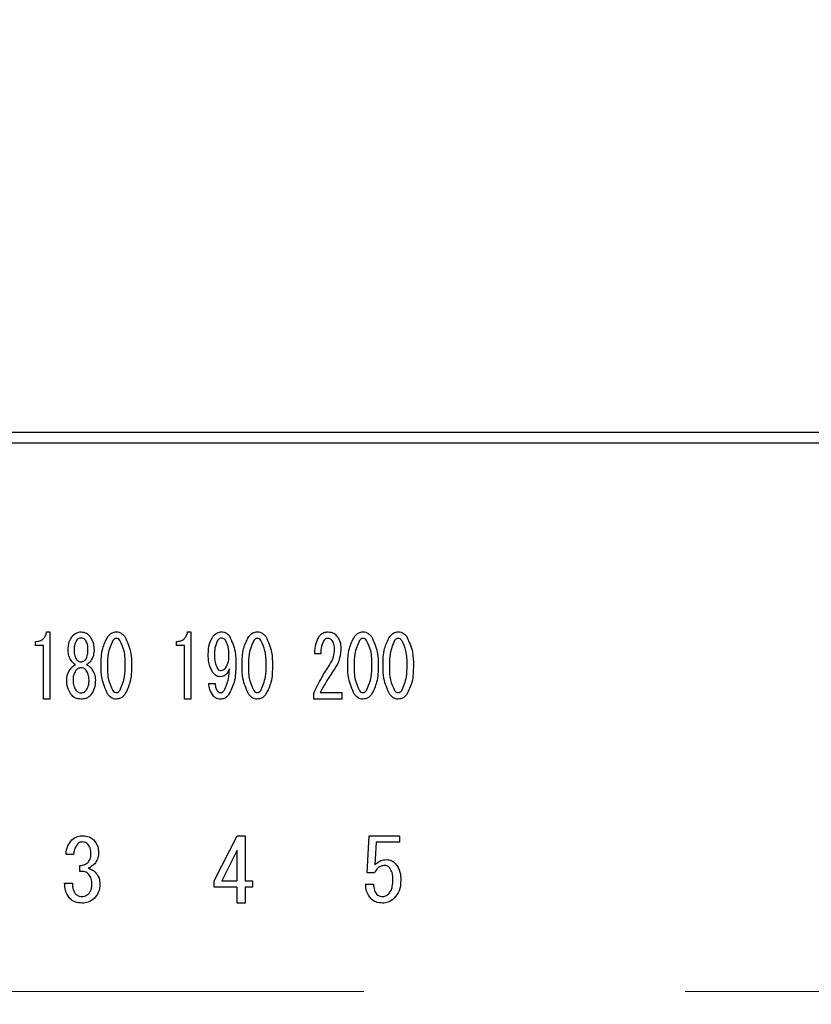
# Model space of a CAD drawing. Units: millimetres. Extents: x 210 to 6060, y -174 to 4222.
# Drawn here: x 2531 to 2570, y 3214 to 3263 of the extents above; entities that cross this region are included whole.
import ezdxf

# ---------------------------------------------------------------- set-up
doc = ezdxf.new("R2010")
doc.units = ezdxf.units.MM
doc.header["$LTSCALE"] = 3.75
doc.linetypes.add('DASHDOT', pattern=[50.5, 30, -9, 2.5, -9])
doc.linetypes.add('HIDDEN', pattern=[12.6, 8.4, -4.2])
for name, color, linetype, lineweight in [('トップ', 14, 'Continuous', 9), ('熱源', 214, 'Continuous', 9), ('給排水', 96, 'Continuous', 9)]:
    doc.layers.add(name, color=color, linetype=linetype, lineweight=lineweight)
doc.styles.get("Standard").update_dxf_attribs({"font": 'txt', "bigfont": 'bigfont'})
doc.styles.add('ＭＳ ゴシック', font='txt')
doc.dimstyles.get("Standard").update_dxf_attribs({"dimtxt": 0.18, "dimasz": 0.18, "dimexe": 0.18, "dimexo": 0.0625, "dimgap": 0.09, "dimtad": 0, "dimtih": 1, "dimtoh": 1, "dimdec": 4, "dimzin": 0, "dimdsep": 46, "dimtxsty": 'Standard', "dimcen": 0.09, "dimadec": 0, "dimazin": 0, "dimtfac": 1, "dimtdec": 4, "dimtofl": 0, "dimtmove": 0, "dimatfit": 3, "dimfxl": 1, "dimtolj": 1, "dimtzin": 0, "dimarcsym": 0})

# ---------------------------------------------------------------- blocks, each defined once
blk = doc.blocks.new('_DOT')
at = {"color": 0}
blk.add_line((-0.5, 0), (-1, 0), dxfattribs=at)
at = {"color": 0, "const_width": 0.5}
blk.add_lwpolyline([(-0.25, 0, 1), (0.25, 0, 1)], format="xyb", close=True, dxfattribs=at)
blk = doc.blocks.new('Dim26')
at = {"layer": '給排水', "color": 96, "linetype": 'DASHDOT', "lineweight": 30}
for p, q in [((2838, 3590), (3065, 3590)), ((3050, 3315), (3050, 3590)), ((2355, 3490), (3065, 3490))]:
    blk.add_line(p, q, dxfattribs=at)
at = {"layer": '給排水', "color": 96, "linetype": 'DASHDOT', "lineweight": 30, "xscale": 9, "yscale": 9, "zscale": 9}
for p, rotation in [((3050, 3590), 89.99999999999991), ((3050, 3490), 269.9999999999998)]:
    blk.add_blockref('_DOT', p, dxfattribs=dict(at, rotation=rotation))
at = {"layer": '給排水', "color": 96, "linetype": 'Continuous', "lineweight": 9, "insert": (3050, 3465), "char_height": 60, "width": 1028.57143, "attachment_point": 9, "rotation": 90, "style": 'ＭＳ ゴシック'}
blk.add_mtext('≦100', dxfattribs=at)
blk = doc.blocks.new('*G88')
at = {"layer": 'トップ', "color": 14, "linetype": 'HIDDEN', "lineweight": 9}
blk.add_line((2468.999, 3215.081), (2698.999, 3215.081), dxfattribs=at)
blk = doc.blocks.new('*G89')
at = {"layer": '熱源', "color": 214, "linetype": 'Continuous', "lineweight": 30}
for p, q in [((2740.999, 3242.5), (2426.998, 3242.5)), ((2426.998, 3242), (2740.999, 3242)), ((2532.186, 3232.722), (2532.349, 3232.722)), ((2532.349, 3232.722), (2532.349, 3229.417)), ((2539.1, 3232.722), (2539.262, 3232.722)), ((2539.262, 3232.722), (2539.262, 3229.417)), ((2531.633, 3232.047), (2531.633, 3232.247)), ((2538.547, 3232.047), (2538.547, 3232.247)), ((2532.029, 3232.047), (2531.633, 3232.047)), ((2532.029, 3229.417), (2532.029, 3232.047)), ((2533.24, 3231.806), (2533.24, 3231.823)), ((2533.537, 3231.823), (2533.537, 3231.806)), ((2534.212, 3231.806), (2534.212, 3231.823)), ((2534.509, 3231.823), (2534.509, 3231.806)), ((2538.942, 3232.047), (2538.547, 3232.047)), ((2538.942, 3229.417), (2538.942, 3232.047)), ((2545.635, 3231.637), (2545.338, 3231.637)), ((2540.14, 3230.179), (2540.45, 3230.179)), ((2532.349, 3229.417), (2532.029, 3229.417)), ((2539.262, 3229.417), (2538.942, 3229.417)), ((2545.284, 3229.417), (2545.284, 3229.687)), ((2546.661, 3229.417), (2545.284, 3229.417)), ((2545.608, 3229.738), (2546.661, 3229.738)), ((2546.661, 3229.738), (2546.661, 3229.417)), ((2540.397, 3220.511), (2541.534, 3222.716)), ((2541.534, 3222.716), (2541.924, 3222.716)), ((2541.924, 3222.716), (2541.924, 3220.511)), ((2547.908, 3220.901), (2548.009, 3222.716)), ((2548.009, 3222.716), (2549.49, 3222.716)), ((2549.49, 3222.716), (2549.49, 3222.395)), ((2548.354, 3222.395), (2548.286, 3221.291)), ((2549.49, 3222.395), (2548.354, 3222.395)), ((2533.51, 3221.8), (2533.137, 3221.8)), ((2541.522, 3222.004), (2540.771, 3220.511)), ((2541.522, 3220.511), (2541.522, 3222.004)), ((2533.815, 3220.969), (2533.815, 3221.257)), ((2548.269, 3220.901), (2547.908, 3220.901)), ((2533.069, 3220.393), (2533.459, 3220.393)), ((2540.397, 3220.19), (2540.397, 3220.511)), ((2541.522, 3220.19), (2540.397, 3220.19)), ((2540.771, 3220.511), (2541.522, 3220.511)), ((2541.522, 3219.41), (2541.522, 3220.19)), ((2541.924, 3220.511), (2542.28, 3220.511)), ((2541.924, 3220.19), (2541.924, 3219.41)), ((2542.28, 3220.19), (2541.924, 3220.19)), ((2542.28, 3220.511), (2542.28, 3220.19)), ((2547.828, 3220.342), (2548.218, 3220.342)), ((2541.924, 3219.41), (2541.522, 3219.41))]:
    blk.add_line(p, q, dxfattribs=at)
for points, knots in [([(2531.633, 3232.247), (2531.709, 3232.252), (2531.86, 3232.262), (2532.045, 3232.38), (2532.148, 3232.548), (2532.174, 3232.664), (2532.186, 3232.722)], [0, 0, 0, 0, 0.280352, 0.559113, 0.779211, 1, 1, 1, 1]), ([(2533.443, 3232.502), (2533.51, 3232.571), (2533.63, 3232.695), (2533.8, 3232.714), (2533.875, 3232.722)], [0, 0, 0, 0, 0.559617, 1, 1, 1, 1]), ([(2533.875, 3232.722), (2533.97, 3232.708), (2534.14, 3232.683), (2534.256, 3232.557), (2534.307, 3232.502)], [0, 0, 0, 0, 0.558181, 1, 1, 1, 1]), ([(2535.184, 3232.485), (2535.248, 3232.557), (2535.362, 3232.685), (2535.529, 3232.711), (2535.603, 3232.722)], [0, 0, 0, 0, 0.560779, 1, 1, 1, 1]), ([(2535.603, 3232.722), (2535.649, 3232.718), (2535.742, 3232.709), (2535.892, 3232.628), (2535.972, 3232.539), (2536.021, 3232.485)], [0, 0, 0, 0, 0.279957, 0.559967, 1, 1, 1, 1]), ([(2538.547, 3232.247), (2538.622, 3232.252), (2538.774, 3232.262), (2538.959, 3232.38), (2539.061, 3232.548), (2539.087, 3232.664), (2539.1, 3232.722)], [0, 0, 0, 0, 0.2803518, 0.5591126, 0.7792111, 1, 1, 1, 1]), ([(2540.356, 3232.502), (2540.418, 3232.569), (2540.529, 3232.69), (2540.69, 3232.712), (2540.761, 3232.722)], [0, 0, 0, 0, 0.5603836, 1, 1, 1, 1]), ([(2540.761, 3232.722), (2540.804, 3232.719), (2540.889, 3232.713), (2541.031, 3232.648), (2541.106, 3232.568), (2541.152, 3232.519)], [0, 0, 0, 0, 0.280245, 0.560457, 1, 1, 1, 1]), ([(2542.097, 3232.485), (2542.161, 3232.557), (2542.275, 3232.685), (2542.443, 3232.711), (2542.516, 3232.722)], [0, 0, 0, 0, 0.560779, 1, 1, 1, 1]), ([(2542.516, 3232.722), (2542.563, 3232.718), (2542.656, 3232.709), (2542.805, 3232.628), (2542.886, 3232.539), (2542.935, 3232.485)], [0, 0, 0, 0, 0.279957, 0.559967, 1, 1, 1, 1]), ([(2545.568, 3232.519), (2545.636, 3232.585), (2545.758, 3232.703), (2545.926, 3232.716), (2546, 3232.722)], [0, 0, 0, 0, 0.55857, 1, 1, 1, 1]), ([(2546, 3232.722), (2546.095, 3232.708), (2546.266, 3232.683), (2546.381, 3232.557), (2546.432, 3232.502)], [0, 0, 0, 0, 0.558181, 1, 1, 1, 1]), ([(2547.283, 3232.485), (2547.346, 3232.557), (2547.46, 3232.685), (2547.628, 3232.711), (2547.701, 3232.722)], [0, 0, 0, 0, 0.560779, 1, 1, 1, 1]), ([(2547.701, 3232.722), (2547.748, 3232.718), (2547.841, 3232.709), (2547.99, 3232.628), (2548.071, 3232.539), (2548.12, 3232.485)], [0, 0, 0, 0, 0.279957, 0.559967, 1, 1, 1, 1]), ([(2549.011, 3232.485), (2549.075, 3232.557), (2549.188, 3232.685), (2549.356, 3232.711), (2549.43, 3232.722)], [0, 0, 0, 0, 0.560779, 1, 1, 1, 1]), ([(2549.43, 3232.722), (2549.476, 3232.718), (2549.569, 3232.709), (2549.719, 3232.628), (2549.799, 3232.539), (2549.848, 3232.485)], [0, 0, 0, 0, 0.279957, 0.559967, 1, 1, 1, 1]), ([(2533.24, 3231.823), (2533.246, 3231.96), (2533.258, 3232.204), (2533.386, 3232.411), (2533.443, 3232.502)], [0, 0, 0, 0, 0.560386, 1, 1, 1, 1]), ([(2533.645, 3232.298), (2533.606, 3232.214), (2533.537, 3232.063), (2533.537, 3231.897), (2533.537, 3231.823)], [0, 0, 0, 0, 0.55755, 1, 1, 1, 1]), ([(2533.875, 3232.417), (2533.824, 3232.409), (2533.733, 3232.396), (2533.672, 3232.328), (2533.645, 3232.298)], [0, 0, 0, 0, 0.5583253, 1, 1, 1, 1]), ([(2534.104, 3232.298), (2534.068, 3232.336), (2534.005, 3232.402), (2533.915, 3232.412), (2533.875, 3232.417)], [0, 0, 0, 0, 0.559537, 1, 1, 1, 1]), ([(2534.212, 3231.823), (2534.212, 3231.917), (2534.211, 3232.084), (2534.137, 3232.233), (2534.104, 3232.298)], [0, 0, 0, 0, 0.561617, 1, 1, 1, 1]), ([(2534.307, 3232.502), (2534.375, 3232.384), (2534.498, 3232.173), (2534.505, 3231.93), (2534.509, 3231.823)], [0, 0, 0, 0, 0.558486, 1, 1, 1, 1]), ([(2534.86, 3231.077), (2534.861, 3231.356), (2534.864, 3231.851), (2535.086, 3232.292), (2535.184, 3232.485)], [0, 0, 0, 0, 0.561657, 1, 1, 1, 1]), ([(2535.427, 3232.298), (2535.335, 3232.08), (2535.17, 3231.688), (2535.171, 3231.265), (2535.171, 3231.077)], [0, 0, 0, 0, 0.557607, 1, 1, 1, 1]), ([(2535.603, 3232.4), (2535.583, 3232.398), (2535.544, 3232.394), (2535.481, 3232.359), (2535.448, 3232.321), (2535.427, 3232.298)], [0, 0, 0, 0, 0.279698, 0.560406, 1, 1, 1, 1]), ([(2535.778, 3232.298), (2535.752, 3232.329), (2535.704, 3232.383), (2535.634, 3232.395), (2535.603, 3232.4)], [0, 0, 0, 0, 0.560961, 1, 1, 1, 1]), ([(2536.035, 3231.077), (2536.036, 3231.317), (2536.038, 3231.744), (2535.857, 3232.13), (2535.778, 3232.298)], [0, 0, 0, 0, 0.561967, 1, 1, 1, 1]), ([(2536.021, 3232.485), (2536.136, 3232.235), (2536.343, 3231.787), (2536.345, 3231.295), (2536.345, 3231.077)], [0, 0, 0, 0, 0.5575192, 1, 1, 1, 1]), ([(2540.113, 3231.62), (2540.118, 3231.797), (2540.128, 3232.112), (2540.286, 3232.383), (2540.356, 3232.502)], [0, 0, 0, 0, 0.5608209, 1, 1, 1, 1]), ([(2540.572, 3232.298), (2540.519, 3232.177), (2540.423, 3231.961), (2540.423, 3231.724), (2540.423, 3231.62)], [0, 0, 0, 0, 0.557438, 1, 1, 1, 1]), ([(2540.747, 3232.417), (2540.727, 3232.414), (2540.686, 3232.407), (2540.627, 3232.362), (2540.593, 3232.322), (2540.572, 3232.298)], [0, 0, 0, 0, 0.278852, 0.560017, 1, 1, 1, 1]), ([(2540.95, 3232.315), (2540.919, 3232.348), (2540.862, 3232.406), (2540.782, 3232.413), (2540.747, 3232.417)], [0, 0, 0, 0, 0.559418, 1, 1, 1, 1]), ([(2541.125, 3231.552), (2541.125, 3231.703), (2541.123, 3231.972), (2541.003, 3232.21), (2540.95, 3232.315)], [0, 0, 0, 0, 0.5615473, 1, 1, 1, 1]), ([(2541.152, 3232.519), (2541.264, 3232.268), (2541.463, 3231.818), (2541.463, 3231.328), (2541.463, 3231.111)], [0, 0, 0, 0, 0.557429, 1, 1, 1, 1]), ([(2541.773, 3231.077), (2541.775, 3231.356), (2541.777, 3231.851), (2542, 3232.292), (2542.097, 3232.485)], [0, 0, 0, 0, 0.561657, 1, 1, 1, 1]), ([(2542.341, 3232.298), (2542.249, 3232.08), (2542.084, 3231.688), (2542.084, 3231.265), (2542.084, 3231.077)], [0, 0, 0, 0, 0.557607, 1, 1, 1, 1]), ([(2542.516, 3232.4), (2542.497, 3232.398), (2542.457, 3232.394), (2542.395, 3232.359), (2542.361, 3232.321), (2542.341, 3232.298)], [0, 0, 0, 0, 0.279698, 0.560406, 1, 1, 1, 1]), ([(2542.692, 3232.298), (2542.665, 3232.329), (2542.618, 3232.383), (2542.547, 3232.395), (2542.516, 3232.4)], [0, 0, 0, 0, 0.5609614, 1, 1, 1, 1]), ([(2542.948, 3231.077), (2542.95, 3231.317), (2542.951, 3231.744), (2542.771, 3232.13), (2542.692, 3232.298)], [0, 0, 0, 0, 0.561967, 1, 1, 1, 1]), ([(2542.935, 3232.485), (2543.05, 3232.235), (2543.256, 3231.787), (2543.258, 3231.295), (2543.259, 3231.077)], [0, 0, 0, 0, 0.557519, 1, 1, 1, 1]), ([(2545.338, 3231.637), (2545.344, 3231.812), (2545.355, 3232.125), (2545.503, 3232.398), (2545.568, 3232.519)], [0, 0, 0, 0, 0.561301, 1, 1, 1, 1]), ([(2545.757, 3232.264), (2545.713, 3232.152), (2545.633, 3231.949), (2545.634, 3231.733), (2545.635, 3231.637)], [0, 0, 0, 0, 0.55739, 1, 1, 1, 1]), ([(2545.973, 3232.4), (2545.948, 3232.397), (2545.899, 3232.391), (2545.824, 3232.341), (2545.782, 3232.293), (2545.757, 3232.264)], [0, 0, 0, 0, 0.279115, 0.56035, 1, 1, 1, 1]), ([(2546.189, 3232.298), (2546.155, 3232.331), (2546.094, 3232.391), (2546.01, 3232.397), (2545.973, 3232.4)], [0, 0, 0, 0, 0.558715, 1, 1, 1, 1]), ([(2546.31, 3231.857), (2546.308, 3231.946), (2546.303, 3232.103), (2546.224, 3232.239), (2546.189, 3232.298)], [0, 0, 0, 0, 0.560771, 1, 1, 1, 1]), ([(2546.432, 3232.502), (2546.497, 3232.386), (2546.612, 3232.18), (2546.619, 3231.944), (2546.621, 3231.84)], [0, 0, 0, 0, 0.558253, 1, 1, 1, 1]), ([(2546.958, 3231.077), (2546.96, 3231.356), (2546.962, 3231.851), (2547.185, 3232.292), (2547.283, 3232.485)], [0, 0, 0, 0, 0.561657, 1, 1, 1, 1]), ([(2547.526, 3232.298), (2547.434, 3232.08), (2547.269, 3231.688), (2547.269, 3231.265), (2547.269, 3231.077)], [0, 0, 0, 0, 0.557607, 1, 1, 1, 1]), ([(2547.701, 3232.4), (2547.682, 3232.398), (2547.642, 3232.394), (2547.58, 3232.359), (2547.546, 3232.321), (2547.526, 3232.298)], [0, 0, 0, 0, 0.279698, 0.560406, 1, 1, 1, 1]), ([(2547.877, 3232.298), (2547.85, 3232.329), (2547.803, 3232.383), (2547.732, 3232.395), (2547.701, 3232.4)], [0, 0, 0, 0, 0.560961, 1, 1, 1, 1]), ([(2548.134, 3231.077), (2548.135, 3231.317), (2548.136, 3231.744), (2547.956, 3232.13), (2547.877, 3232.298)], [0, 0, 0, 0, 0.561967, 1, 1, 1, 1]), ([(2548.12, 3232.485), (2548.235, 3232.235), (2548.441, 3231.787), (2548.443, 3231.295), (2548.444, 3231.077)], [0, 0, 0, 0, 0.557519, 1, 1, 1, 1]), ([(2548.687, 3231.077), (2548.688, 3231.356), (2548.69, 3231.851), (2548.913, 3232.292), (2549.011, 3232.485)], [0, 0, 0, 0, 0.561657, 1, 1, 1, 1]), ([(2549.254, 3232.298), (2549.162, 3232.08), (2548.997, 3231.688), (2548.998, 3231.265), (2548.998, 3231.077)], [0, 0, 0, 0, 0.557607, 1, 1, 1, 1]), ([(2549.43, 3232.4), (2549.41, 3232.398), (2549.371, 3232.394), (2549.308, 3232.359), (2549.275, 3232.321), (2549.254, 3232.298)], [0, 0, 0, 0, 0.279698, 0.560406, 1, 1, 1, 1]), ([(2549.605, 3232.298), (2549.578, 3232.329), (2549.531, 3232.383), (2549.461, 3232.395), (2549.43, 3232.4)], [0, 0, 0, 0, 0.5609614, 1, 1, 1, 1]), ([(2549.862, 3231.077), (2549.863, 3231.317), (2549.865, 3231.744), (2549.684, 3232.13), (2549.605, 3232.298)], [0, 0, 0, 0, 0.561967, 1, 1, 1, 1]), ([(2549.848, 3232.485), (2549.963, 3232.235), (2550.17, 3231.787), (2550.171, 3231.295), (2550.172, 3231.077)], [0, 0, 0, 0, 0.557519, 1, 1, 1, 1]), ([(2533.429, 3231.247), (2533.367, 3231.343), (2533.257, 3231.514), (2533.245, 3231.717), (2533.24, 3231.806)], [0, 0, 0, 0, 0.559153, 1, 1, 1, 1]), ([(2533.537, 3231.806), (2533.538, 3231.719), (2533.54, 3231.563), (2533.613, 3231.426), (2533.645, 3231.366)], [0, 0, 0, 0, 0.561343, 1, 1, 1, 1]), ([(2534.104, 3231.366), (2534.142, 3231.443), (2534.21, 3231.583), (2534.211, 3231.738), (2534.212, 3231.806)], [0, 0, 0, 0, 0.557734, 1, 1, 1, 1]), ([(2534.509, 3231.806), (2534.5, 3231.693), (2534.483, 3231.489), (2534.37, 3231.321), (2534.32, 3231.247)], [0, 0, 0, 0, 0.559639, 1, 1, 1, 1]), ([(2546.054, 3231.077), (2546.135, 3231.213), (2546.279, 3231.455), (2546.301, 3231.734), (2546.31, 3231.857)], [0, 0, 0, 0, 0.559844, 1, 1, 1, 1]), ([(2546.621, 3231.84), (2546.594, 3231.635), (2546.545, 3231.269), (2546.345, 3230.959), (2546.256, 3230.823)], [0, 0, 0, 0, 0.558789, 1, 1, 1, 1]), ([(2533.605, 3231.111), (2533.568, 3231.131), (2533.501, 3231.167), (2533.451, 3231.222), (2533.429, 3231.247)], [0, 0, 0, 0, 0.559943, 1, 1, 1, 1]), ([(2533.645, 3231.366), (2533.68, 3231.328), (2533.744, 3231.262), (2533.835, 3231.251), (2533.875, 3231.247)], [0, 0, 0, 0, 0.55963, 1, 1, 1, 1]), ([(2533.875, 3231.247), (2533.925, 3231.254), (2534.016, 3231.268), (2534.077, 3231.336), (2534.104, 3231.366)], [0, 0, 0, 0, 0.558427, 1, 1, 1, 1]), ([(2534.32, 3231.247), (2534.291, 3231.216), (2534.24, 3231.161), (2534.174, 3231.126), (2534.145, 3231.111)], [0, 0, 0, 0, 0.559708, 1, 1, 1, 1]), ([(2540.329, 3230.721), (2540.253, 3230.88), (2540.115, 3231.165), (2540.114, 3231.481), (2540.113, 3231.62)], [0, 0, 0, 0, 0.557668, 1, 1, 1, 1]), ([(2540.423, 3231.62), (2540.422, 3231.484), (2540.42, 3231.242), (2540.516, 3231.021), (2540.558, 3230.925)], [0, 0, 0, 0, 0.562043, 1, 1, 1, 1]), ([(2540.963, 3230.942), (2541.02, 3231.049), (2541.12, 3231.241), (2541.124, 3231.457), (2541.125, 3231.552)], [0, 0, 0, 0, 0.5579948, 1, 1, 1, 1]), ([(2533.172, 3230.365), (2533.186, 3230.483), (2533.211, 3230.694), (2533.334, 3230.866), (2533.389, 3230.942)], [0, 0, 0, 0, 0.558939, 1, 1, 1, 1]), ([(2533.389, 3230.942), (2533.423, 3230.981), (2533.485, 3231.051), (2533.568, 3231.093), (2533.605, 3231.111)], [0, 0, 0, 0, 0.559982, 1, 1, 1, 1]), ([(2533.618, 3230.823), (2533.572, 3230.743), (2533.49, 3230.601), (2533.485, 3230.437), (2533.483, 3230.365)], [0, 0, 0, 0, 0.558507, 1, 1, 1, 1]), ([(2533.875, 3230.959), (2533.818, 3230.949), (2533.716, 3230.933), (2533.648, 3230.857), (2533.618, 3230.823)], [0, 0, 0, 0, 0.558182, 1, 1, 1, 1]), ([(2534.131, 3230.823), (2534.091, 3230.865), (2534.021, 3230.941), (2533.919, 3230.953), (2533.875, 3230.959)], [0, 0, 0, 0, 0.56008, 1, 1, 1, 1]), ([(2534.266, 3230.365), (2534.262, 3230.457), (2534.254, 3230.622), (2534.169, 3230.762), (2534.131, 3230.823)], [0, 0, 0, 0, 0.560397, 1, 1, 1, 1]), ([(2534.145, 3231.111), (2534.191, 3231.087), (2534.273, 3231.043), (2534.334, 3230.973), (2534.361, 3230.942)], [0, 0, 0, 0, 0.559511, 1, 1, 1, 1]), ([(2534.361, 3230.942), (2534.428, 3230.844), (2534.549, 3230.669), (2534.568, 3230.458), (2534.577, 3230.365)], [0, 0, 0, 0, 0.559894, 1, 1, 1, 1]), ([(2535.184, 3229.653), (2535.069, 3229.906), (2534.862, 3230.36), (2534.861, 3230.857), (2534.86, 3231.077)], [0, 0, 0, 0, 0.5574948, 1, 1, 1, 1]), ([(2535.171, 3231.077), (2535.17, 3230.834), (2535.167, 3230.402), (2535.348, 3230.011), (2535.427, 3229.839)], [0, 0, 0, 0, 0.561988, 1, 1, 1, 1]), ([(2535.778, 3229.839), (2535.871, 3230.061), (2536.037, 3230.458), (2536.036, 3230.887), (2536.035, 3231.077)], [0, 0, 0, 0, 0.55731, 1, 1, 1, 1]), ([(2536.345, 3231.077), (2536.344, 3230.796), (2536.343, 3230.295), (2536.119, 3229.848), (2536.021, 3229.653)], [0, 0, 0, 0, 0.561702, 1, 1, 1, 1]), ([(2540.558, 3230.925), (2540.587, 3230.893), (2540.639, 3230.838), (2540.714, 3230.827), (2540.747, 3230.823)], [0, 0, 0, 0, 0.560216, 1, 1, 1, 1]), ([(2541.152, 3230.908), (2541.1, 3230.796), (2541.027, 3230.641), (2540.835, 3230.53), (2540.741, 3230.522), (2540.693, 3230.518)], [0, 0, 0, 0, 0.558282, 0.779048, 1, 1, 1, 1]), ([(2540.747, 3230.823), (2540.795, 3230.832), (2540.881, 3230.847), (2540.938, 3230.913), (2540.963, 3230.942)], [0, 0, 0, 0, 0.557792, 1, 1, 1, 1]), ([(2540.896, 3229.839), (2540.976, 3230.031), (2541.12, 3230.374), (2541.142, 3230.744), (2541.152, 3230.908)], [0, 0, 0, 0, 0.557859, 1, 1, 1, 1]), ([(2541.463, 3231.111), (2541.46, 3230.815), (2541.454, 3230.287), (2541.207, 3229.823), (2541.098, 3229.619)], [0, 0, 0, 0, 0.561402, 1, 1, 1, 1]), ([(2542.097, 3229.653), (2541.982, 3229.906), (2541.775, 3230.36), (2541.774, 3230.857), (2541.773, 3231.077)], [0, 0, 0, 0, 0.5574948, 1, 1, 1, 1]), ([(2542.084, 3231.077), (2542.083, 3230.834), (2542.081, 3230.402), (2542.261, 3230.011), (2542.341, 3229.839)], [0, 0, 0, 0, 0.561988, 1, 1, 1, 1]), ([(2542.692, 3229.839), (2542.784, 3230.061), (2542.95, 3230.458), (2542.949, 3230.887), (2542.948, 3231.077)], [0, 0, 0, 0, 0.55731, 1, 1, 1, 1]), ([(2543.259, 3231.077), (2543.258, 3230.796), (2543.256, 3230.295), (2543.033, 3229.848), (2542.935, 3229.653)], [0, 0, 0, 0, 0.561702, 1, 1, 1, 1]), ([(2545.284, 3229.687), (2545.409, 3229.957), (2545.632, 3230.44), (2545.925, 3230.882), (2546.054, 3231.077)], [0, 0, 0, 0, 0.559938, 1, 1, 1, 1]), ([(2546.256, 3230.823), (2546.124, 3230.627), (2545.888, 3230.277), (2545.694, 3229.903), (2545.608, 3229.738)], [0, 0, 0, 0, 0.56, 1, 1, 1, 1]), ([(2547.283, 3229.653), (2547.167, 3229.906), (2546.96, 3230.36), (2546.959, 3230.857), (2546.958, 3231.077)], [0, 0, 0, 0, 0.557495, 1, 1, 1, 1]), ([(2547.269, 3231.077), (2547.268, 3230.834), (2547.266, 3230.402), (2547.446, 3230.011), (2547.526, 3229.839)], [0, 0, 0, 0, 0.561988, 1, 1, 1, 1]), ([(2547.877, 3229.839), (2547.969, 3230.061), (2548.135, 3230.458), (2548.134, 3230.887), (2548.134, 3231.077)], [0, 0, 0, 0, 0.55731, 1, 1, 1, 1]), ([(2548.444, 3231.077), (2548.443, 3230.796), (2548.441, 3230.295), (2548.218, 3229.848), (2548.12, 3229.653)], [0, 0, 0, 0, 0.561702, 1, 1, 1, 1]), ([(2549.011, 3229.653), (2548.896, 3229.906), (2548.689, 3230.36), (2548.687, 3230.857), (2548.687, 3231.077)], [0, 0, 0, 0, 0.557495, 1, 1, 1, 1]), ([(2548.998, 3231.077), (2548.996, 3230.834), (2548.994, 3230.402), (2549.175, 3230.011), (2549.254, 3229.839)], [0, 0, 0, 0, 0.561988, 1, 1, 1, 1]), ([(2549.605, 3229.839), (2549.698, 3230.061), (2549.864, 3230.458), (2549.862, 3230.887), (2549.862, 3231.077)], [0, 0, 0, 0, 0.55731, 1, 1, 1, 1]), ([(2550.172, 3231.077), (2550.171, 3230.796), (2550.169, 3230.295), (2549.946, 3229.848), (2549.848, 3229.653)], [0, 0, 0, 0, 0.561702, 1, 1, 1, 1]), ([(2533.389, 3229.636), (2533.315, 3229.763), (2533.184, 3229.989), (2533.176, 3230.25), (2533.172, 3230.365)], [0, 0, 0, 0, 0.558479, 1, 1, 1, 1]), ([(2533.483, 3230.365), (2533.485, 3230.263), (2533.49, 3230.082), (2533.579, 3229.925), (2533.618, 3229.856)], [0, 0, 0, 0, 0.560951, 1, 1, 1, 1]), ([(2534.131, 3229.856), (2534.178, 3229.946), (2534.262, 3230.106), (2534.265, 3230.286), (2534.266, 3230.365)], [0, 0, 0, 0, 0.558062, 1, 1, 1, 1]), ([(2534.577, 3230.365), (2534.57, 3230.218), (2534.558, 3229.956), (2534.421, 3229.734), (2534.361, 3229.636)], [0, 0, 0, 0, 0.560414, 1, 1, 1, 1]), ([(2540.693, 3230.518), (2540.653, 3230.521), (2540.572, 3230.529), (2540.442, 3230.597), (2540.372, 3230.674), (2540.329, 3230.721)], [0, 0, 0, 0, 0.279883, 0.56002, 1, 1, 1, 1]), ([(2533.618, 3229.856), (2533.657, 3229.814), (2533.728, 3229.739), (2533.83, 3229.726), (2533.875, 3229.721)], [0, 0, 0, 0, 0.559813, 1, 1, 1, 1]), ([(2533.875, 3229.721), (2533.931, 3229.73), (2534.033, 3229.747), (2534.101, 3229.823), (2534.131, 3229.856)], [0, 0, 0, 0, 0.558079, 1, 1, 1, 1]), ([(2535.427, 3229.839), (2535.454, 3229.809), (2535.502, 3229.755), (2535.572, 3229.743), (2535.603, 3229.738)], [0, 0, 0, 0, 0.561033, 1, 1, 1, 1]), ([(2535.603, 3229.738), (2535.623, 3229.74), (2535.662, 3229.743), (2535.724, 3229.779), (2535.758, 3229.817), (2535.778, 3229.839)], [0, 0, 0, 0, 0.2795888, 0.5605595, 1, 1, 1, 1]), ([(2540.369, 3229.568), (2540.299, 3229.672), (2540.174, 3229.859), (2540.15, 3230.081), (2540.14, 3230.179)], [0, 0, 0, 0, 0.559556, 1, 1, 1, 1]), ([(2540.45, 3230.179), (2540.456, 3230.103), (2540.465, 3229.968), (2540.539, 3229.855), (2540.572, 3229.806)], [0, 0, 0, 0, 0.559943, 1, 1, 1, 1]), ([(2540.572, 3229.806), (2540.596, 3229.783), (2540.638, 3229.743), (2540.695, 3229.739), (2540.72, 3229.738)], [0, 0, 0, 0, 0.558464, 1, 1, 1, 1]), ([(2540.72, 3229.738), (2540.74, 3229.74), (2540.779, 3229.743), (2540.842, 3229.779), (2540.875, 3229.817), (2540.896, 3229.839)], [0, 0, 0, 0, 0.27964, 0.560532, 1, 1, 1, 1]), ([(2542.341, 3229.839), (2542.367, 3229.809), (2542.415, 3229.755), (2542.486, 3229.743), (2542.516, 3229.738)], [0, 0, 0, 0, 0.561033, 1, 1, 1, 1]), ([(2542.516, 3229.738), (2542.536, 3229.74), (2542.575, 3229.743), (2542.637, 3229.779), (2542.671, 3229.817), (2542.692, 3229.839)], [0, 0, 0, 0, 0.279589, 0.560559, 1, 1, 1, 1]), ([(2547.526, 3229.839), (2547.552, 3229.809), (2547.6, 3229.755), (2547.671, 3229.743), (2547.701, 3229.738)], [0, 0, 0, 0, 0.561033, 1, 1, 1, 1]), ([(2547.701, 3229.738), (2547.721, 3229.74), (2547.76, 3229.743), (2547.822, 3229.779), (2547.856, 3229.817), (2547.877, 3229.839)], [0, 0, 0, 0, 0.279589, 0.560559, 1, 1, 1, 1]), ([(2549.254, 3229.839), (2549.281, 3229.809), (2549.329, 3229.755), (2549.399, 3229.743), (2549.43, 3229.738)], [0, 0, 0, 0, 0.561033, 1, 1, 1, 1]), ([(2549.43, 3229.738), (2549.449, 3229.74), (2549.489, 3229.743), (2549.551, 3229.779), (2549.584, 3229.817), (2549.605, 3229.839)], [0, 0, 0, 0, 0.2795888, 0.5605595, 1, 1, 1, 1]), ([(2533.875, 3229.417), (2533.769, 3229.427), (2533.58, 3229.445), (2533.447, 3229.577), (2533.389, 3229.636)], [0, 0, 0, 0, 0.559603, 1, 1, 1, 1]), ([(2534.361, 3229.636), (2534.326, 3229.598), (2534.255, 3229.523), (2534.089, 3229.435), (2533.956, 3229.424), (2533.875, 3229.417)], [0, 0, 0, 0, 0.2802783, 0.5604879, 1, 1, 1, 1]), ([(2535.603, 3229.417), (2535.557, 3229.421), (2535.464, 3229.43), (2535.314, 3229.51), (2535.233, 3229.599), (2535.184, 3229.653)], [0, 0, 0, 0, 0.279891, 0.55994, 1, 1, 1, 1]), ([(2536.021, 3229.653), (2535.957, 3229.582), (2535.844, 3229.454), (2535.676, 3229.428), (2535.603, 3229.417)], [0, 0, 0, 0, 0.560792, 1, 1, 1, 1]), ([(2540.693, 3229.417), (2540.622, 3229.424), (2540.496, 3229.438), (2540.408, 3229.528), (2540.369, 3229.568)], [0, 0, 0, 0, 0.559034, 1, 1, 1, 1]), ([(2541.098, 3229.619), (2541.035, 3229.555), (2540.922, 3229.44), (2540.763, 3229.424), (2540.693, 3229.417)], [0, 0, 0, 0, 0.5594186, 1, 1, 1, 1]), ([(2542.516, 3229.417), (2542.47, 3229.421), (2542.377, 3229.43), (2542.227, 3229.51), (2542.147, 3229.599), (2542.097, 3229.653)], [0, 0, 0, 0, 0.279891, 0.55994, 1, 1, 1, 1]), ([(2542.935, 3229.653), (2542.871, 3229.582), (2542.757, 3229.454), (2542.59, 3229.428), (2542.516, 3229.417)], [0, 0, 0, 0, 0.560792, 1, 1, 1, 1]), ([(2547.701, 3229.417), (2547.655, 3229.421), (2547.562, 3229.43), (2547.412, 3229.51), (2547.332, 3229.599), (2547.283, 3229.653)], [0, 0, 0, 0, 0.279891, 0.55994, 1, 1, 1, 1]), ([(2548.12, 3229.653), (2548.056, 3229.582), (2547.942, 3229.454), (2547.775, 3229.428), (2547.701, 3229.417)], [0, 0, 0, 0, 0.560792, 1, 1, 1, 1]), ([(2549.43, 3229.417), (2549.383, 3229.421), (2549.29, 3229.43), (2549.14, 3229.51), (2549.06, 3229.599), (2549.011, 3229.653)], [0, 0, 0, 0, 0.279891, 0.55994, 1, 1, 1, 1]), ([(2549.848, 3229.653), (2549.784, 3229.582), (2549.67, 3229.454), (2549.503, 3229.428), (2549.43, 3229.417)], [0, 0, 0, 0, 0.560792, 1, 1, 1, 1]), ([(2533.425, 3222.512), (2533.512, 3222.579), (2533.669, 3222.699), (2533.864, 3222.711), (2533.95, 3222.716)], [0, 0, 0, 0, 0.558571, 1, 1, 1, 1]), ([(2533.95, 3222.716), (2534.064, 3222.708), (2534.266, 3222.693), (2534.424, 3222.568), (2534.493, 3222.512)], [0, 0, 0, 0, 0.560036, 1, 1, 1, 1]), ([(2533.137, 3221.8), (2533.153, 3221.949), (2533.183, 3222.215), (2533.351, 3222.421), (2533.425, 3222.512)], [0, 0, 0, 0, 0.559904, 1, 1, 1, 1]), ([(2533.696, 3222.309), (2533.637, 3222.223), (2533.53, 3222.068), (2533.516, 3221.882), (2533.51, 3221.8)], [0, 0, 0, 0, 0.557853, 1, 1, 1, 1]), ([(2533.95, 3222.41), (2533.897, 3222.406), (2533.801, 3222.397), (2533.728, 3222.336), (2533.696, 3222.309)], [0, 0, 0, 0, 0.5595209, 1, 1, 1, 1]), ([(2534.205, 3222.309), (2534.163, 3222.342), (2534.088, 3222.402), (2533.992, 3222.408), (2533.95, 3222.41)], [0, 0, 0, 0, 0.558958, 1, 1, 1, 1]), ([(2534.357, 3221.817), (2534.355, 3221.918), (2534.35, 3222.097), (2534.249, 3222.244), (2534.205, 3222.309)], [0, 0, 0, 0, 0.561452, 1, 1, 1, 1]), ([(2534.493, 3222.512), (2534.572, 3222.408), (2534.713, 3222.22), (2534.725, 3221.988), (2534.73, 3221.885)], [0, 0, 0, 0, 0.558383, 1, 1, 1, 1]), ([(2534.222, 3221.41), (2534.268, 3221.479), (2534.352, 3221.603), (2534.356, 3221.751), (2534.357, 3221.817)], [0, 0, 0, 0, 0.5575219, 1, 1, 1, 1]), ([(2534.73, 3221.885), (2534.725, 3221.772), (2534.716, 3221.572), (2534.596, 3221.412), (2534.544, 3221.342)], [0, 0, 0, 0, 0.560801, 1, 1, 1, 1]), ([(2533.815, 3221.257), (2533.899, 3221.266), (2534.049, 3221.281), (2534.169, 3221.371), (2534.222, 3221.41)], [0, 0, 0, 0, 0.560776, 1, 1, 1, 1]), ([(2534.544, 3221.342), (2534.491, 3221.291), (2534.395, 3221.199), (2534.275, 3221.145), (2534.222, 3221.122)], [0, 0, 0, 0, 0.560314, 1, 1, 1, 1]), ([(2534.222, 3221.122), (2534.291, 3221.098), (2534.416, 3221.056), (2534.517, 3220.972), (2534.561, 3220.935)], [0, 0, 0, 0, 0.560142, 1, 1, 1, 1]), ([(2548.761, 3221.257), (2548.701, 3221.251), (2548.581, 3221.238), (2548.398, 3221.114), (2548.318, 3220.982), (2548.269, 3220.901)], [0, 0, 0, 0, 0.279808, 0.559928, 1, 1, 1, 1]), ([(2548.286, 3221.291), (2548.375, 3221.373), (2548.536, 3221.52), (2548.751, 3221.538), (2548.845, 3221.546)], [0, 0, 0, 0, 0.558928, 1, 1, 1, 1]), ([(2548.998, 3221.156), (2548.959, 3221.188), (2548.89, 3221.246), (2548.8, 3221.254), (2548.761, 3221.257)], [0, 0, 0, 0, 0.55948, 1, 1, 1, 1]), ([(2548.845, 3221.546), (2548.939, 3221.535), (2549.105, 3221.516), (2549.231, 3221.407), (2549.286, 3221.359)], [0, 0, 0, 0, 0.559024, 1, 1, 1, 1]), ([(2549.168, 3220.545), (2549.167, 3220.669), (2549.165, 3220.889), (2549.049, 3221.075), (2548.998, 3221.156)], [0, 0, 0, 0, 0.562102, 1, 1, 1, 1]), ([(2549.286, 3221.359), (2549.379, 3221.221), (2549.546, 3220.973), (2549.554, 3220.676), (2549.558, 3220.545)], [0, 0, 0, 0, 0.557526, 1, 1, 1, 1]), ([(2534.222, 3220.85), (2534.19, 3220.876), (2534.127, 3220.928), (2533.984, 3220.97), (2533.879, 3220.97), (2533.815, 3220.969)], [0, 0, 0, 0, 0.279699, 0.559857, 1, 1, 1, 1]), ([(2534.408, 3220.393), (2534.399, 3220.489), (2534.382, 3220.661), (2534.271, 3220.793), (2534.222, 3220.85)], [0, 0, 0, 0, 0.559371, 1, 1, 1, 1]), ([(2534.561, 3220.935), (2534.638, 3220.84), (2534.775, 3220.67), (2534.791, 3220.454), (2534.798, 3220.359)], [0, 0, 0, 0, 0.5590576, 1, 1, 1, 1]), ([(2533.323, 3219.63), (2533.236, 3219.759), (2533.08, 3219.991), (2533.072, 3220.27), (2533.069, 3220.393)], [0, 0, 0, 0, 0.557552, 1, 1, 1, 1]), ([(2533.459, 3220.393), (2533.457, 3220.282), (2533.453, 3220.084), (2533.563, 3219.921), (2533.611, 3219.85)], [0, 0, 0, 0, 0.561598, 1, 1, 1, 1]), ([(2534.256, 3219.884), (2534.287, 3219.924), (2534.35, 3220.005), (2534.4, 3220.183), (2534.405, 3220.313), (2534.408, 3220.393)], [0, 0, 0, 0, 0.279424, 0.559592, 1, 1, 1, 1]), ([(2534.798, 3220.359), (2534.787, 3220.21), (2534.767, 3219.944), (2534.6, 3219.737), (2534.527, 3219.647)], [0, 0, 0, 0, 0.559885, 1, 1, 1, 1]), ([(2548.099, 3219.613), (2548.012, 3219.735), (2547.855, 3219.955), (2547.836, 3220.223), (2547.828, 3220.342)], [0, 0, 0, 0, 0.5580508, 1, 1, 1, 1]), ([(2548.218, 3220.342), (2548.222, 3220.237), (2548.23, 3220.05), (2548.34, 3219.899), (2548.388, 3219.833)], [0, 0, 0, 0, 0.560988, 1, 1, 1, 1]), ([(2548.964, 3219.867), (2549.006, 3219.921), (2549.089, 3220.028), (2549.155, 3220.265), (2549.163, 3220.439), (2549.168, 3220.545)], [0, 0, 0, 0, 0.279378, 0.559574, 1, 1, 1, 1]), ([(2549.558, 3220.545), (2549.547, 3220.358), (2549.528, 3220.024), (2549.325, 3219.762), (2549.235, 3219.647)], [0, 0, 0, 0, 0.5603441, 1, 1, 1, 1]), ([(2533.933, 3219.41), (2533.806, 3219.418), (2533.58, 3219.431), (2533.401, 3219.569), (2533.323, 3219.63)], [0, 0, 0, 0, 0.56038, 1, 1, 1, 1]), ([(2533.611, 3219.85), (2533.665, 3219.81), (2533.762, 3219.739), (2533.881, 3219.734), (2533.933, 3219.731)], [0, 0, 0, 0, 0.558418, 1, 1, 1, 1]), ([(2533.933, 3219.731), (2534.002, 3219.743), (2534.125, 3219.763), (2534.216, 3219.847), (2534.256, 3219.884)], [0, 0, 0, 0, 0.558297, 1, 1, 1, 1]), ([(2534.527, 3219.647), (2534.429, 3219.57), (2534.253, 3219.432), (2534.031, 3219.417), (2533.933, 3219.41)], [0, 0, 0, 0, 0.558841, 1, 1, 1, 1]), ([(2548.388, 3219.833), (2548.436, 3219.799), (2548.523, 3219.737), (2548.629, 3219.733), (2548.676, 3219.731)], [0, 0, 0, 0, 0.558287, 1, 1, 1, 1]), ([(2549.235, 3219.647), (2549.14, 3219.57), (2548.97, 3219.434), (2548.754, 3219.418), (2548.659, 3219.41)], [0, 0, 0, 0, 0.559067, 1, 1, 1, 1]), ([(2548.676, 3219.731), (2548.737, 3219.741), (2548.847, 3219.759), (2548.928, 3219.834), (2548.964, 3219.867)], [0, 0, 0, 0, 0.558282, 1, 1, 1, 1]), ([(2548.659, 3219.41), (2548.543, 3219.418), (2548.335, 3219.431), (2548.171, 3219.557), (2548.099, 3219.613)], [0, 0, 0, 0, 0.560273, 1, 1, 1, 1])]:
    blk.add_open_spline(points, degree=3, knots=knots, dxfattribs=at)

msp = doc.modelspace()

# ---------------------------------------------------------------- block references
for name in ['*G89', '*G88']:
    msp.add_blockref(name, (0, 0))

# ---------------------------------------------------------------- dimensions: what is measured, and where the dimension line sits
at = {"layer": '給排水', "color": 96, "linetype": 'DASHDOT', "lineweight": 30}
dim = msp.add_linear_dim(base=(3050, 3590), p1=(2340, 3490), p2=(2823, 3590), angle=90, text='≦<>', dimstyle='Standard', override={"dimscale": 1, "dimtxt": 60, "dimasz": 9, "dimexe": 15, "dimexo": 15, "dimgap": 0, "dimtad": 1, "dimtih": 0, "dimtoh": 0, "dimdec": 2, "dimzin": 8, "dimtxsty": 'ＭＳ ゴシック', "dimblk1": 'DOT', "dimblk2": 'DOT', "dimsah": 1, "dimse1": 0, "dimse2": 0, "dimtix": 0, "dimtofl": 1, "dimtmove": 1, "dimatfit": 2, "dimtzin": 8}, dxfattribs=at)
dim.commit()
dim.dimension.update_dxf_attribs({"geometry": 'Dim26', "text_midpoint": (3050, 3390), "dimtype": 160})

doc.saveas('drawing.dxf')
